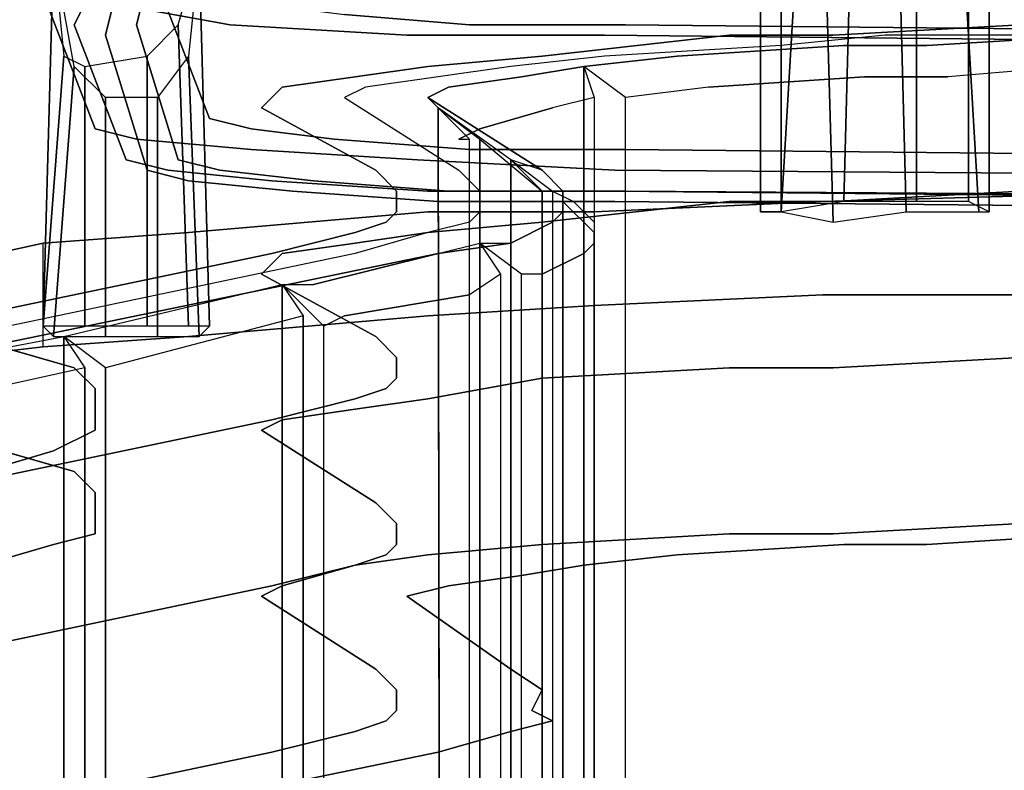
# Model space of a CAD drawing. Extents: x -13.2 to 13.2, y -13.2 to 13.2.
# Drawn here: x -7.3 to -4.3, y 8.1 to 10.4 of the extents above; entities that cross this region are included whole.
import ezdxf

# ---------------------------------------------------------------- set-up
doc = ezdxf.new("R2010")
doc.units = 0
doc.header["$MEASUREMENT"] = 0
doc.layers.add('SEAT-BASE', color=5, linetype='CONTINUOUS')
doc.layers.add('SEAT-FABRIC', color=5, linetype='CONTINUOUS')

msp = doc.modelspace()

# ---------------------------------------------------------------- linework, layer by layer
at = {"layer": 'SEAT-BASE'}
for points in [[(-4.78125, 11.03125, 15.59375), (-4.8125, 9.84375, 15.5), (-5, 9.8125, 15.625), (-4.9375, 10.875, 15.71875)], [(-4.59375, 10.875, 15.59375), (-4.59375, 9.84375, 15.4375), (-4.8125, 9.84375, 15.5), (-4.78125, 11.03125, 15.59375)], [(-4.875, 10.875, 16.0625), (-4.84375, 9.78125, 16), (-4.625, 9.8125, 15.96875), (-4.65625, 11, 16.03125)], [(-4.65625, 11, 16.03125), (-4.625, 9.8125, 15.96875), (-4.40625, 9.8125, 15.84375), (-4.46875, 10.875, 15.90625)], [(-4.9375, 10.875, 15.71875), (-5, 9.8125, 15.625), (-5.0625, 9.8125, 15.78125), (-5.0625, 10.78125, 15.84375)], [(-5, 10.78125, 16), (-5, 9.8125, 15.9375), (-4.84375, 9.78125, 16), (-4.875, 10.875, 16.0625)], [(-4.4375, 10.8125, 15.59375), (-4.4375, 9.84375, 15.53125), (-4.59375, 9.84375, 15.4375), (-4.59375, 10.875, 15.59375)], [(-4.46875, 10.875, 15.90625), (-4.40625, 9.8125, 15.84375), (-4.375, 9.8125, 15.6875), (-4.375, 10.78125, 15.75)], [(-4.375, 10.78125, 15.75), (-4.375, 9.8125, 15.6875), (-4.4375, 9.84375, 15.53125), (-4.4375, 10.8125, 15.59375)], [(-5.0625, 10.78125, 15.84375), (-5.0625, 9.8125, 15.78125), (-5, 9.8125, 15.9375), (-5, 10.78125, 16)], [(-7.15625, 10.28125, 21.34375), (-7.21875, 9.46875, 21.3125), (-7.21875, 9.46875, 21.5625), (-7.1875, 10.59375, 21.625)], [(-7.1875, 10.59375, 21.625), (-7.21875, 9.46875, 21.5625), (-7.1875, 9.4375, 21.78125), (-7.125, 10.25, 21.8125)], [(-6.75, 10.59375, 21.59375), (-6.71875, 9.46875, 21.5), (-6.78125, 9.46875, 21.28125), (-6.8125, 10.375, 21.3125)], [(-6.78125, 10.28125, 21.78125), (-6.75, 9.4375, 21.75), (-6.71875, 9.46875, 21.5), (-6.75, 10.59375, 21.59375)], [(-6.78125, 9.46875, 21.28125), (-6.90625, 9.46875, 21.1875), (-6.90625, 10.28125, 21.25), (-6.8125, 10.375, 21.3125)], [(-7.09375, 10.25, 21.25), (-7.09375, 9.46875, 21.21875), (-7.21875, 9.46875, 21.3125), (-7.15625, 10.28125, 21.34375)], [(-6.90625, 9.46875, 21.1875), (-7.09375, 9.46875, 21.21875), (-7.09375, 10.25, 21.25), (-6.90625, 10.28125, 21.25)], [(-6.875, 10.15625, 21.90625), (-6.875, 9.4375, 21.84375), (-6.75, 9.4375, 21.75), (-6.78125, 10.28125, 21.78125)], [(-7.125, 10.25, 21.8125), (-7.1875, 9.4375, 21.78125), (-7.03125, 9.4375, 21.875), (-7.03125, 10.15625, 21.90625)], [(-7.03125, 10.15625, 21.90625), (-7.03125, 9.4375, 21.875), (-6.875, 9.4375, 21.84375), (-6.875, 10.15625, 21.90625)]]:
    msp.add_3dface(points, dxfattribs=at)
for points, invisible_edges in [([(-7.21875, 10.46875, 19.625), (-7.0625, 10.0625, 23.65625), (-7.125, 10.46875, 23.6875), (-7.28125, 10.65625, 19.65625)], 10), ([(-6.8125, 10.65625, 19.625), (-6.65625, 10.46875, 23.6875), (-6.71875, 10.09375, 23.65625), (-6.875, 10.5, 19.625)], 10), ([(-7.0625, 10.5, 18.78125), (-7.125, 10.375, 19.625), (-7.21875, 10.46875, 19.625), (-7.15625, 10.59375, 18.78125)], 10), ([(-7, 10.4375, 24.3125), (-6.65625, 10.375, 24.84375), (-6.65625, 10.5625, 24.875), (-7, 10.59375, 24.34375)], 10), ([(-6.8125, 10.59375, 18.84375), (-6.875, 10.5, 19.625), (-6.9375, 10.375, 19.625), (-6.90625, 10.5, 18.8125)], 10), ([(-6.28125, 10.59375, 24.53125), (-5.90625, 10.5625, 24.84375), (-5.9375, 10.375, 24.84375), (-6.3125, 10.40625, 24.53125)], 10), ([(-6.65625, 10.375, 24.84375), (-6.125, 10.34375, 25.25), (-6.15625, 10.53125, 25.28125), (-6.65625, 10.5625, 24.875)], 10), ([(-5.90625, 10.5625, 24.84375), (-5.46875, 10.5625, 24.96875), (-5.46875, 10.375, 24.96875), (-5.9375, 10.375, 24.84375)], 10), ([(-5.46875, 10.5625, 24.96875), (3.96875, 10.46875, 26.125), (3.96875, 10.28125, 26.125), (-5.46875, 10.375, 24.96875)], 10), ([(-6.125, 10.34375, 25.25), (-5.53125, 10.34375, 25.4375), (-5.53125, 10.53125, 25.46875), (-6.15625, 10.53125, 25.28125)], 10), ([(-5.53125, 10.34375, 25.4375), (3.90625, 10.25, 26.59375), (3.90625, 10.4375, 26.625), (-5.53125, 10.53125, 25.46875)], 10), ([(-7, 10.46875, 18.8125), (-7.03125, 10.34375, 19.625), (-7.125, 10.375, 19.625), (-7.0625, 10.5, 18.78125)], 10), ([(-6.90625, 10.5, 18.8125), (-6.9375, 10.375, 19.625), (-7.03125, 10.34375, 19.625), (-7, 10.46875, 18.8125)], 10), ([(-6.875, 10.5, 19.625), (-6.71875, 10.09375, 23.65625), (-6.8125, 9.96875, 23.65625), (-6.9375, 10.375, 19.625)], 10), ([(-7.125, 10.375, 19.625), (-6.96875, 9.96875, 23.65625), (-7.0625, 10.0625, 23.65625), (-7.21875, 10.46875, 19.625)], 10), ([(-7.0625, 10.0625, 23.65625), (-6.9375, 10.03125, 24.25), (-7, 10.4375, 24.3125), (-7.125, 10.46875, 23.6875)], 10), ([(-6.65625, 10.46875, 23.6875), (-6.5625, 10.4375, 24.15625), (-6.59375, 10.0625, 24.125), (-6.71875, 10.09375, 23.65625)], 10), ([(-6.9375, 10.03125, 24.25), (-6.59375, 10, 24.78125), (-6.65625, 10.375, 24.84375), (-7, 10.4375, 24.3125)], 10), ([(-6.5625, 10.4375, 24.125), (-6.3125, 10.40625, 24.53125), (-6.34375, 10.03125, 24.5625), (-6.59375, 10.0625, 24.125)], 10), ([(-6.3125, 10.40625, 24.53125), (-5.9375, 10.375, 24.84375), (-5.9375, 10, 24.84375), (-6.34375, 10.03125, 24.5625)], 10), ([(-7.03125, 10.34375, 19.625), (-6.90625, 9.9375, 23.65625), (-6.96875, 9.96875, 23.65625), (-7.125, 10.375, 19.625)], 10), ([(-6.9375, 10.375, 19.625), (-6.8125, 9.96875, 23.65625), (-6.90625, 9.9375, 23.65625), (-7.03125, 10.34375, 19.625)], 10), ([(-6.59375, 10, 24.78125), (-6.09375, 9.96875, 25.15625), (-6.125, 10.34375, 25.25), (-6.65625, 10.375, 24.84375)], 10), ([(-5.9375, 10.375, 24.84375), (-5.46875, 10.375, 24.96875), (-5.46875, 10, 25), (-5.9375, 10, 24.84375)], 10), ([(-5.46875, 10.375, 24.96875), (3.96875, 10.28125, 26.125), (3.9375, 9.90625, 26.15625), (-5.46875, 10, 25)], 10), ([(-4.28125, 10.375, 16.09375), (-4.28125, 9.875, 16.0625), (-4.84375, 9.84375, 16.34375), (-4.84375, 10.34375, 16.375)], 5), ([(-4.84375, 10.34375, 16.375), (-4.5625, 10.3125, 16.78125), (-4.0625, 10.34375, 16.5625), (-4.28125, 10.375, 16.09375)], 5), ([(-6.09375, 9.96875, 25.15625), (-5.5, 9.9375, 25.34375), (-5.53125, 10.34375, 25.4375), (-6.125, 10.34375, 25.25)], 10), ([(-5.71875, 10.28125, 17.15625), (-5.3125, 10.28125, 17.4375), (-4.8125, 10.3125, 16.96875), (-5.15625, 10.34375, 16.59375)], 5), ([(-5.15625, 10.34375, 16.59375), (-5.15625, 9.84375, 16.5625), (-5.71875, 9.78125, 17.125), (-5.71875, 10.28125, 17.15625)], 5), ([(-5.5, 9.9375, 25.34375), (3.90625, 9.875, 26.5), (3.90625, 10.25, 26.59375), (-5.53125, 10.34375, 25.4375)], 10), ([(-4.84375, 10.34375, 16.375), (-4.84375, 9.84375, 16.34375), (-5.15625, 9.84375, 16.5625), (-5.15625, 10.34375, 16.59375)], 5), ([(-5.15625, 10.34375, 16.59375), (-4.8125, 10.3125, 16.96875), (-4.5625, 10.3125, 16.78125), (-4.84375, 10.34375, 16.375)], 5), ([(-4.0625, 8.84375, 16.4375), (-4.0625, 10.34375, 16.5625), (-4.5625, 10.3125, 16.78125), (-4.5625, 8.8125, 16.6875)], 5), ([(-4.8125, 8.8125, 16.875), (-4.8125, 10.3125, 16.96875), (-5.3125, 10.28125, 17.4375), (-5.3125, 8.78125, 17.34375)], 5), ([(-4.5625, 8.8125, 16.6875), (-4.5625, 10.3125, 16.78125), (-4.8125, 10.3125, 16.96875), (-4.8125, 8.8125, 16.875)], 5), ([(-5.71875, 10.28125, 17.15625), (-5.71875, 9.78125, 17.125), (-6.0625, 9.75, 17.59375), (-6.0625, 10.25, 17.625)], 5), ([(-6.0625, 10.25, 17.625), (-5.59375, 10.25, 17.84375), (-5.3125, 10.28125, 17.4375), (-5.71875, 10.28125, 17.15625)], 5), ([(-5.3125, 8.78125, 17.34375), (-5.3125, 10.28125, 17.4375), (-5.59375, 10.25, 17.84375), (-5.59375, 8.75, 17.75)], 5), ([(-6.0625, 10.25, 17.625), (-6.0625, 9.75, 17.59375), (-6.28125, 9.71875, 18.03125), (-6.28125, 10.21875, 18.0625)], 5), ([(-6.28125, 10.21875, 18.0625), (-5.78125, 10.21875, 18.21875), (-5.59375, 10.25, 17.84375), (-6.0625, 10.25, 17.625)], 5), ([(-5.59375, 8.75, 17.75), (-5.59375, 10.25, 17.84375), (-5.78125, 10.21875, 18.21875), (-5.78125, 8.71875, 18.09375)], 5), ([(-6.28125, 10.21875, 18.0625), (-6.28125, 9.71875, 18.03125), (-6.5, 9.6875, 18.75), (-6.5, 10.1875, 18.78125)], 5), ([(-6.5, 10.1875, 18.78125), (-6, 10.1875, 18.84375), (-5.78125, 10.21875, 18.21875), (-6.28125, 10.21875, 18.0625)], 5), ([(-5.78125, 8.71875, 18.09375), (-5.78125, 10.21875, 18.21875), (-6, 10.1875, 18.84375), (-6, 8.6875, 18.75)], 5), ([(-6.5625, 10.125, 19.375), (-6.0625, 10.15625, 19.3125), (-6, 10.1875, 18.84375), (-6.5, 10.1875, 18.78125)], 5), ([(-6.5, 10.1875, 18.78125), (-6.5, 9.6875, 18.75), (-6.5625, 9.625, 19.34375), (-6.5625, 10.125, 19.375)], 5), ([(-6, 8.6875, 18.75), (-6, 10.1875, 18.84375), (-6.0625, 10.15625, 19.3125), (-6.125, 8.65625, 19.21875)], 5), ([(-6.0625, 10.15625, 19.3125), (-6.5625, 10.125, 19.375), (-6.21875, 9.9375, 22.34375), (-5.71875, 9.9375, 22.3125)], 5), ([(-6.125, 8.65625, 19.21875), (-6.0625, 10.15625, 19.3125), (-5.71875, 9.9375, 22.3125), (-5.8125, 8.4375, 22.21875)], 5), ([(-6.21875, 9.9375, 22.34375), (-6.5625, 10.125, 19.375), (-6.5625, 9.625, 19.34375), (-6.21875, 9.4375, 22.3125)], 10), ([(-6.71875, 10.09375, 23.65625), (-6.59375, 10.0625, 24.125), (-6.6875, 9.9375, 24.15625), (-6.8125, 9.96875, 23.65625)], 10), ([(-6.96875, 9.96875, 23.65625), (-6.84375, 9.9375, 24.21875), (-6.9375, 10.03125, 24.25), (-7.0625, 10.0625, 23.65625)], 10), ([(-6.59375, 10.0625, 24.125), (-6.34375, 10.03125, 24.5625), (-6.40625, 9.90625, 24.59375), (-6.6875, 9.9375, 24.15625)], 10), ([(-6.84375, 9.9375, 24.21875), (-6.53125, 9.90625, 24.71875), (-6.59375, 10, 24.78125), (-6.9375, 10.03125, 24.25)], 10), ([(-6.34375, 10.03125, 24.5625), (-5.9375, 10, 24.84375), (-6, 9.875, 24.9375), (-6.40625, 9.90625, 24.59375)], 10), ([(-6.53125, 9.90625, 24.71875), (-6.0625, 9.875, 25.09375), (-6.09375, 9.96875, 25.15625), (-6.59375, 10, 24.78125)], 10), ([(-5.9375, 10, 24.84375), (-5.46875, 10, 25), (-5.46875, 9.875, 25.09375), (-6, 9.875, 24.9375)], 10), ([(-5.46875, 10, 25), (3.9375, 9.90625, 26.15625), (3.9375, 9.8125, 26.25), (-5.46875, 9.875, 25.09375)], 10), ([(-6.90625, 9.9375, 23.65625), (-6.78125, 9.90625, 24.1875), (-6.84375, 9.9375, 24.21875), (-6.96875, 9.96875, 23.65625)], 10), ([(-6.8125, 9.96875, 23.65625), (-6.6875, 9.9375, 24.15625), (-6.78125, 9.90625, 24.1875), (-6.90625, 9.9375, 23.65625)], 10), ([(-6.0625, 9.875, 25.09375), (-5.5, 9.875, 25.25), (-5.5, 9.9375, 25.34375), (-6.09375, 9.96875, 25.15625)], 10), ([(-6.78125, 9.90625, 24.1875), (-6.46875, 9.875, 24.65625), (-6.53125, 9.90625, 24.71875), (-6.84375, 9.9375, 24.21875)], 10), ([(-6.6875, 9.9375, 24.15625), (-6.40625, 9.90625, 24.59375), (-6.46875, 9.875, 24.65625), (-6.78125, 9.90625, 24.1875)], 10), ([(-6.15625, 9.375, 23.25), (-6.15625, 9.875, 23.28125), (-6.21875, 9.9375, 22.34375), (-6.21875, 9.4375, 22.3125)], 5), ([(-5.71875, 9.9375, 22.3125), (-6.21875, 9.9375, 22.34375), (-6.15625, 9.875, 23.28125), (-5.65625, 9.875, 23.28125)], 5), ([(-5.8125, 8.4375, 22.21875), (-5.71875, 9.9375, 22.3125), (-5.65625, 9.875, 23.28125), (-5.71875, 8.375, 23.1875)], 5), ([(-5.5, 9.875, 25.25), (3.90625, 9.78125, 26.40625), (3.90625, 9.875, 26.5), (-5.5, 9.9375, 25.34375)], 10), ([(-6.46875, 9.875, 24.65625), (-6.03125, 9.84375, 25), (-6.0625, 9.875, 25.09375), (-6.53125, 9.90625, 24.71875)], 10), ([(-6.40625, 9.90625, 24.59375), (-6, 9.875, 24.9375), (-6.03125, 9.84375, 25), (-6.46875, 9.875, 24.65625)], 10), ([(-6.15625, 9.3125, 23.90625), (-6.15625, 9.8125, 23.9375), (-6.15625, 9.875, 23.28125), (-6.15625, 9.375, 23.25)], 5), ([(-5.65625, 9.875, 23.28125), (-6.15625, 9.875, 23.28125), (-6.15625, 9.8125, 23.9375), (-5.65625, 9.8125, 23.96875)], 5), ([(-6.03125, 9.84375, 25), (-5.5, 9.84375, 25.15625), (-5.5, 9.875, 25.25), (-6.0625, 9.875, 25.09375)], 10), ([(-6, 9.875, 24.9375), (-5.46875, 9.875, 25.09375), (-5.5, 9.84375, 25.15625), (-6.03125, 9.84375, 25)], 10), ([(-5.71875, 8.375, 23.1875), (-5.65625, 9.875, 23.28125), (-5.65625, 9.8125, 23.96875), (-5.75, 8.3125, 23.84375)], 5), ([(-4.28125, 9.875, 16.0625), (-4.875, 9.84375, 14.90625), (-5.5625, 9.8125, 15.25), (-4.84375, 9.84375, 16.34375)], 5), ([(-5.5, 9.84375, 25.15625), (3.9375, 9.75, 26.3125), (3.90625, 9.78125, 26.40625), (-5.5, 9.875, 25.25)], 10), ([(-5.46875, 9.875, 25.09375), (3.9375, 9.8125, 26.25), (3.9375, 9.75, 26.3125), (-5.5, 9.84375, 25.15625)], 10), ([(-3.4375, 9.875, 15.84375), (-3.75, 9.875, 14.5625), (-4.875, 9.84375, 14.90625), (-4.28125, 9.875, 16.0625)], 5), ([(-4.875, 9.5625, 14.875), (-4.875, 9.84375, 14.90625), (-3.75, 9.875, 14.5625), (-3.75, 9.5625, 14.5625)], 5), ([(-5.15625, 9.84375, 16.5625), (-6.0625, 9.8125, 15.625), (-6.78125, 9.75, 16.34375), (-5.71875, 9.78125, 17.125)], 5), ([(-4.84375, 9.84375, 16.34375), (-5.5625, 9.8125, 15.25), (-6.0625, 9.8125, 15.625), (-5.15625, 9.84375, 16.5625)], 5), ([(-5.5625, 9.53125, 15.25), (-5.5625, 9.8125, 15.25), (-4.875, 9.84375, 14.90625), (-4.875, 9.5625, 14.875)], 5), ([(-6.78125, 9.4375, 16.34375), (-6.78125, 9.75, 16.34375), (-6.0625, 9.8125, 15.625), (-6.0625, 9.5, 15.59375)], 5), ([(-5.65625, 9.8125, 23.96875), (-6.15625, 9.8125, 23.9375), (-6.1875, 9.78125, 24.53125), (-5.6875, 9.78125, 24.625)], 5), ([(-6.1875, 9.28125, 24.46875), (-6.1875, 9.78125, 24.53125), (-6.15625, 9.8125, 23.9375), (-6.15625, 9.3125, 23.90625)], 5), ([(-6.0625, 9.5, 15.59375), (-6.0625, 9.8125, 15.625), (-5.5625, 9.8125, 15.25), (-5.5625, 9.53125, 15.25)], 5), ([(-5.75, 8.3125, 23.84375), (-5.65625, 9.8125, 23.96875), (-5.6875, 9.78125, 24.625), (-5.6875, 8.28125, 24.5)], 5), ([(-5.71875, 9.78125, 17.125), (-6.78125, 9.75, 16.34375), (-7.21875, 9.71875, 16.96875), (-6.0625, 9.75, 17.59375)], 5), ([(-6.28125, 9.25, 25.03125), (-6.28125, 9.75, 25.0625), (-6.1875, 9.78125, 24.53125), (-6.1875, 9.28125, 24.46875)], 5), ([(-5.6875, 9.78125, 24.625), (-6.1875, 9.78125, 24.53125), (-6.28125, 9.75, 25.0625), (-5.8125, 9.71875, 25.21875)], 5), ([(-5.6875, 8.28125, 24.5), (-5.6875, 9.78125, 24.625), (-5.8125, 9.71875, 25.21875), (-5.8125, 8.25, 25.09375)], 5), ([(-6.0625, 9.75, 17.59375), (-7.21875, 9.71875, 16.96875), (-7.5, 9.65625, 17.625), (-6.28125, 9.71875, 18.03125)], 5), ([(-7.21875, 9.40625, 16.96875), (-7.21875, 9.71875, 16.96875), (-6.78125, 9.75, 16.34375), (-6.78125, 9.4375, 16.34375)], 4), ([(-5.8125, 9.71875, 25.21875), (-6.28125, 9.75, 25.0625), (-6.53125, 9.6875, 25.84375), (-6.03125, 9.6875, 26)], 5), ([(-6.53125, 9.1875, 25.8125), (-6.53125, 9.6875, 25.84375), (-6.28125, 9.75, 25.0625), (-6.28125, 9.25, 25.03125)], 5), ([(-6.28125, 9.71875, 18.03125), (-7.5, 9.65625, 17.625), (-7.78125, 9.59375, 18.59375), (-6.5, 9.6875, 18.75)], 5), ([(-7.5, 9.375, 17.625), (-7.5, 9.65625, 17.625), (-7.21875, 9.71875, 16.96875), (-7.21875, 9.40625, 16.96875)], 5), ([(-5.8125, 8.25, 25.09375), (-5.8125, 9.71875, 25.21875), (-6.03125, 9.6875, 26), (-6.03125, 8.1875, 25.90625)], 5), ([(-6.53125, 9.6875, 25.84375), (-8.46875, 9.28125, 31.53125), (-8, 9.28125, 31.71875), (-6.03125, 9.6875, 26)], 10), ([(-6.53125, 9.1875, 25.8125), (-8.46875, 8.78125, 31.5), (-8.46875, 9.28125, 31.53125), (-6.53125, 9.6875, 25.84375)], 10), ([(-6.03125, 8.1875, 25.90625), (-6.03125, 9.6875, 26), (-8, 9.28125, 31.71875), (-8, 7.78125, 31.59375)], 5), ([(-6.5, 9.6875, 18.75), (-7.78125, 9.59375, 18.59375), (-7.78125, 9.53125, 19.46875), (-6.5625, 9.625, 19.34375)], 5), ([(-6.21875, 9.4375, 22.3125), (-6.5625, 9.625, 19.34375), (-7.78125, 9.53125, 19.46875), (-7.125, 9.34375, 22.375)], 10), ([(-4.875, 9.5625, 14.875), (-4.28125, 9.375, 16.03125), (-4.84375, 9.34375, 16.3125), (-5.5625, 9.53125, 15.25)], 5), ([(-3.75, 9.5625, 14.5625), (-3.4375, 9.375, 15.8125), (-4.28125, 9.375, 16.03125), (-4.875, 9.5625, 14.875)], 5), ([(-7.78125, 9.53125, 19.46875), (-7.78125, 9.21875, 19.46875), (-7.125, 9.03125, 22.34375), (-7.125, 9.34375, 22.375)], 5), ([(-5.5625, 9.53125, 15.25), (-4.84375, 9.34375, 16.3125), (-5.15625, 9.34375, 16.53125), (-6.0625, 9.5, 15.59375)], 5), ([(-6.0625, 9.5, 15.59375), (-5.15625, 9.34375, 16.53125), (-5.71875, 9.3125, 17.09375), (-6.78125, 9.4375, 16.34375)], 5), ([(-6.78125, 9.4375, 16.34375), (-5.71875, 9.3125, 17.09375), (-6.0625, 9.25, 17.5625), (-7.21875, 9.40625, 16.96875)], 5), ([(-6.21875, 9.4375, 22.3125), (-7.125, 9.34375, 22.375), (-7.0625, 9.28125, 23.25), (-6.15625, 9.375, 23.25)], 5), ([(-7.21875, 9.40625, 16.96875), (-6.0625, 9.25, 17.5625), (-6.28125, 9.21875, 18), (-7.5, 9.375, 17.625)], 5), ([(-7.5, 9.375, 17.625), (-6.28125, 9.21875, 18), (-6.5, 9.1875, 18.71875), (-7.78125, 9.28125, 18.5625)], 5), ([(-6.15625, 9.375, 23.25), (-7.0625, 9.28125, 23.25), (-7.0625, 9.21875, 23.84375), (-6.15625, 9.3125, 23.90625)], 5), ([(-4.84375, 8.84375, 16.28125), (-4.84375, 9.34375, 16.3125), (-4.28125, 9.375, 16.03125), (-4.28125, 8.875, 16)], 5), ([(-7.0625, 8.96875, 23.21875), (-7.0625, 9.28125, 23.25), (-7.125, 9.34375, 22.375), (-7.125, 9.03125, 22.34375)], 5), ([(-5.15625, 9.34375, 16.53125), (-5.15625, 8.84375, 16.5), (-5.71875, 8.8125, 17.03125), (-5.71875, 9.3125, 17.09375)], 5), ([(-5.15625, 8.84375, 16.5), (-5.15625, 9.34375, 16.53125), (-4.84375, 9.34375, 16.3125), (-4.84375, 8.84375, 16.28125)], 5), ([(-6.15625, 9.3125, 23.90625), (-7.0625, 9.21875, 23.84375), (-7.0625, 9.1875, 24.3125), (-6.1875, 9.28125, 24.46875)], 5), ([(-5.71875, 9.3125, 17.09375), (-5.71875, 8.8125, 17.03125), (-6.0625, 8.78125, 17.5), (-6.0625, 9.25, 17.5625)], 5), ([(-7.78125, 9.28125, 18.5625), (-6.5, 9.1875, 18.71875), (-6.5625, 9.15625, 19.3125), (-7.78125, 9.21875, 19.46875)], 5), ([(-6.1875, 9.28125, 24.46875), (-7.0625, 9.1875, 24.3125), (-7.0625, 9.15625, 24.8125), (-6.28125, 9.25, 25.03125)], 5), ([(-7.0625, 8.9375, 23.8125), (-7.0625, 9.21875, 23.84375), (-7.0625, 9.28125, 23.25), (-7.0625, 8.96875, 23.21875)], 5), ([(-6.28125, 9.25, 25.03125), (-7.0625, 9.15625, 24.8125), (-7.1875, 9.09375, 25.59375), (-6.53125, 9.1875, 25.8125)], 5), ([(-6.0625, 9.25, 17.5625), (-6.0625, 8.78125, 17.5), (-6.28125, 8.75, 17.96875), (-6.28125, 9.21875, 18)], 5), ([(-6.5625, 9.15625, 19.3125), (-6.21875, 8.9375, 22.28125), (-7.125, 9.03125, 22.34375), (-7.78125, 9.21875, 19.46875)], 10), ([(-7.0625, 8.90625, 24.28125), (-7.0625, 9.1875, 24.3125), (-7.0625, 9.21875, 23.84375), (-7.0625, 8.9375, 23.8125)], 5), ([(-6.28125, 9.21875, 18), (-6.28125, 8.75, 17.96875), (-6.5, 8.6875, 18.6875), (-6.5, 9.1875, 18.71875)], 5), ([(-6.53125, 9.1875, 25.8125), (-7.1875, 9.09375, 25.59375), (-8.5625, 8.6875, 31.46875), (-8.46875, 8.78125, 31.5)], 5), ([(-7.0625, 8.84375, 24.78125), (-7.0625, 9.15625, 24.8125), (-7.0625, 9.1875, 24.3125), (-7.0625, 8.90625, 24.28125)], 5), ([(-6.5, 9.1875, 18.71875), (-6.5, 8.6875, 18.6875), (-6.5625, 8.65625, 19.28125), (-6.5625, 9.15625, 19.3125)], 5), ([(-7.1875, 8.8125, 25.59375), (-7.1875, 9.09375, 25.59375), (-7.0625, 9.15625, 24.8125), (-7.0625, 8.84375, 24.78125)], 5), ([(-6.21875, 8.4375, 22.25), (-6.21875, 8.9375, 22.28125), (-6.5625, 9.15625, 19.3125), (-6.5625, 8.65625, 19.28125)], 5), ([(-8.5625, 8.40625, 31.4375), (-8.5625, 8.6875, 31.46875), (-7.1875, 9.09375, 25.59375), (-7.1875, 8.8125, 25.59375)], 5), ([(-7.125, 9.03125, 22.34375), (-6.21875, 8.9375, 22.28125), (-6.15625, 8.875, 23.21875), (-7.0625, 8.96875, 23.21875)], 5), ([(-7.0625, 8.96875, 23.21875), (-6.15625, 8.875, 23.21875), (-6.15625, 8.8125, 23.875), (-7.0625, 8.9375, 23.8125)], 5), ([(-7.0625, 8.9375, 23.8125), (-6.15625, 8.8125, 23.875), (-6.1875, 8.78125, 24.4375), (-7.0625, 8.90625, 24.28125)], 5), ([(-6.21875, 8.9375, 22.28125), (-6.21875, 8.4375, 22.25), (-6.15625, 8.375, 23.1875), (-6.15625, 8.875, 23.21875)], 5), ([(-7.0625, 8.90625, 24.28125), (-6.1875, 8.78125, 24.4375), (-6.28125, 8.75, 25), (-7.0625, 8.84375, 24.78125)], 5), ([(-6.15625, 8.875, 23.21875), (-6.15625, 8.375, 23.1875), (-6.15625, 8.3125, 23.84375), (-6.15625, 8.8125, 23.875)], 5), ([(-4.28125, 8.875, 16), (-4.0625, 8.84375, 16.4375), (-4.5625, 8.8125, 16.6875), (-4.84375, 8.84375, 16.28125)], 5), ([(-7.0625, 8.84375, 24.78125), (-6.28125, 8.75, 25), (-6.53125, 8.6875, 25.78125), (-7.1875, 8.8125, 25.59375)], 5), ([(-5.15625, 8.84375, 16.5), (-4.8125, 8.8125, 16.875), (-5.3125, 8.78125, 17.34375), (-5.71875, 8.8125, 17.03125)], 5), ([(-4.84375, 8.84375, 16.28125), (-4.5625, 8.8125, 16.6875), (-4.8125, 8.8125, 16.875), (-5.15625, 8.84375, 16.5)], 5), ([(-7.1875, 8.8125, 25.59375), (-6.53125, 8.6875, 25.78125), (-8.46875, 8.28125, 31.46875), (-8.5625, 8.40625, 31.4375)], 5), ([(-6.15625, 8.8125, 23.875), (-6.15625, 8.3125, 23.84375), (-6.1875, 8.28125, 24.40625), (-6.1875, 8.78125, 24.4375)], 5), ([(-5.71875, 8.8125, 17.03125), (-5.3125, 8.78125, 17.34375), (-5.59375, 8.75, 17.75), (-6.0625, 8.78125, 17.5)], 5), ([(-6.0625, 8.78125, 17.5), (-5.59375, 8.75, 17.75), (-5.78125, 8.71875, 18.09375), (-6.28125, 8.75, 17.96875)], 5), ([(-6.1875, 8.78125, 24.4375), (-6.1875, 8.28125, 24.40625), (-6.28125, 8.25, 24.96875), (-6.28125, 8.75, 25)], 5), ([(-6.28125, 8.75, 25), (-6.28125, 8.25, 24.96875), (-6.53125, 8.1875, 25.75), (-6.53125, 8.6875, 25.78125)], 5), ([(-6.28125, 8.75, 17.96875), (-5.78125, 8.71875, 18.09375), (-6, 8.6875, 18.75), (-6.5, 8.6875, 18.6875)], 5), ([(-8.46875, 7.78125, 31.4375), (-8.46875, 8.28125, 31.46875), (-6.53125, 8.6875, 25.78125), (-6.53125, 8.1875, 25.75)], 5), ([(-6.5, 8.6875, 18.6875), (-6, 8.6875, 18.75), (-6.125, 8.65625, 19.21875), (-6.5625, 8.65625, 19.28125)], 5), ([(-6.5625, 8.65625, 19.28125), (-6.125, 8.65625, 19.21875), (-5.8125, 8.4375, 22.21875), (-6.21875, 8.4375, 22.25)], 5), ([(-6.21875, 8.4375, 22.25), (-5.8125, 8.4375, 22.21875), (-5.71875, 8.375, 23.1875), (-6.15625, 8.375, 23.1875)], 5), ([(-6.15625, 8.375, 23.1875), (-5.71875, 8.375, 23.1875), (-5.75, 8.3125, 23.84375), (-6.15625, 8.3125, 23.84375)], 5), ([(-6.15625, 8.3125, 23.84375), (-5.75, 8.3125, 23.84375), (-5.6875, 8.28125, 24.5), (-6.1875, 8.28125, 24.40625)], 5), ([(-6.1875, 8.28125, 24.40625), (-5.6875, 8.28125, 24.5), (-5.8125, 8.25, 25.09375), (-6.28125, 8.25, 24.96875)], 5), ([(-6.28125, 8.25, 24.96875), (-5.8125, 8.25, 25.09375), (-6.03125, 8.1875, 25.90625), (-6.53125, 8.1875, 25.75)], 5), ([(-6.53125, 8.1875, 25.75), (-6.03125, 8.1875, 25.90625), (-8, 7.78125, 31.59375), (-8.46875, 7.78125, 31.4375)], 5)]:
    msp.add_3dface(points, dxfattribs=dict(at, invisible_edges=invisible_edges))
at = {"layer": 'SEAT-FABRIC'}
for points, invisible_edges in [([(-4.5625, 10.3125, 16.78125), (-4.6875, 10.34375, 16.59375), (-5, 10.3125, 16.78125), (-4.8125, 10.3125, 16.96875)], 5), ([(-4.0625, 10.34375, 16.5625), (-4.1875, 10.34375, 16.3125), (-4.6875, 10.34375, 16.59375), (-4.5625, 10.3125, 16.78125)], 5), ([(-4.0625, 10.34375, 16.5625), (-4.125, 10.25, 16.6875), (-4.5, 10.21875, 16.875), (-4.5625, 10.3125, 16.78125)], 4), ([(-4.5625, 10.3125, 16.78125), (-4.0625, 10.34375, 16.5625), (-4.0625, -10.25, 16.5625), (-4.5625, -10.21875, 16.78125)], 8), ([(-4.8125, 10.3125, 16.96875), (-5, 10.3125, 16.78125), (-5.53125, 10.28125, 17.28125), (-5.3125, 10.28125, 17.4375)], 5), ([(-4.75, 10.21875, 17.03125), (-4.8125, 10.3125, 16.96875), (-5.3125, 10.28125, 17.4375), (-5.21875, 10.1875, 17.5)], 5), ([(-4.8125, -10.21875, 16.96875), (-5.3125, -10.1875, 17.4375), (-5.3125, 10.28125, 17.4375), (-4.8125, 10.3125, 16.96875)], 10), ([(-4.5, 10.21875, 16.875), (-4.5625, 10.3125, 16.78125), (-4.8125, 10.3125, 16.96875), (-4.75, 10.21875, 17.03125)], 5), ([(-4.5625, -10.21875, 16.78125), (-4.8125, -10.21875, 16.96875), (-4.8125, 10.3125, 16.96875), (-4.5625, 10.3125, 16.78125)], 10), ([(-5.3125, 10.28125, 17.4375), (-5.53125, 10.28125, 17.28125), (-5.8125, 10.25, 17.71875), (-5.59375, 10.25, 17.84375)], 5), ([(-5.3125, 10.28125, 17.4375), (-5.21875, 10.1875, 17.5), (-5.46875, 10.15625, 17.8125), (-5.59375, 10.25, 17.84375)], 1), ([(-5.3125, -10.1875, 17.4375), (-5.59375, -10.15625, 17.84375), (-5.59375, 10.25, 17.84375), (-5.3125, 10.28125, 17.4375)], 8), ([(-5.59375, 10.25, 17.84375), (-5.8125, 10.25, 17.71875), (-6.03125, 10.21875, 18.125), (-5.78125, 10.21875, 18.21875)], 5), ([(-5.59375, 10.25, 17.84375), (-5.5625, 10.15625, 17.96875), (-5.6875, 10.125, 18.25), (-5.78125, 10.21875, 18.21875)], 4), ([(-5.78125, 10.21875, 18.21875), (-5.59375, 10.25, 17.84375), (-5.59375, -10.15625, 17.84375), (-5.78125, -10.125, 18.21875)], 8), ([(-4.125, 10.25, 16.6875), (-4.5, 10.21875, 16.875), (-4.46875, -10.125, 16.84375), (-4.125, -10.125, 16.6875)], 10), ([(-5.78125, 10.21875, 18.21875), (-6.03125, 10.21875, 18.125), (-6.25, 10.1875, 18.8125), (-6, 10.1875, 18.84375)], 5), ([(-5.6875, 10.125, 18.25), (-5.78125, 10.21875, 18.21875), (-6, 10.1875, 18.84375), (-5.90625, 10.0625, 18.875)], 5), ([(-5.78125, -10.125, 18.21875), (-6, -10.0625, 18.84375), (-6, 10.1875, 18.84375), (-5.78125, 10.21875, 18.21875)], 10), ([(-5.21875, -10.0625, 17.5), (-4.75, -10.09375, 17.03125), (-4.75, 10.21875, 17.03125), (-5.21875, 10.1875, 17.5)], 10), ([(-4.75, -10.09375, 17.03125), (-4.46875, -10.125, 16.84375), (-4.5, 10.21875, 16.875), (-4.75, 10.21875, 17.03125)], 10), ([(-6, 10.1875, 18.84375), (-6.25, 10.1875, 18.8125), (-6.3125, 10.15625, 19.34375), (-6.0625, 10.15625, 19.3125)], 5), ([(-5.90625, 10.0625, 18.875), (-6, 10.1875, 18.84375), (-6.0625, 10.15625, 19.3125), (-5.96875, 10.03125, 19.3125)], 5), ([(-6, -10.0625, 18.84375), (-6.0625, -10.03125, 19.3125), (-6.0625, 10.15625, 19.3125), (-6, 10.1875, 18.84375)], 10), ([(-5.46875, -10.03125, 17.8125), (-5.21875, -10.0625, 17.5), (-5.21875, 10.1875, 17.5), (-5.46875, 10.15625, 17.8125)], 10), ([(-6.0625, 10.15625, 19.3125), (-6.3125, 10.15625, 19.34375), (-5.96875, 9.9375, 22.3125), (-5.71875, 9.9375, 22.3125)], 5), ([(-6.0625, 10.15625, 19.3125), (-5.96875, 10.03125, 19.3125), (-5.9375, 10.03125, 19.53125), (-6.03125, 10.125, 19.625)], 1), ([(-6.0625, -10.03125, 19.3125), (-6, -10.03125, 19.625), (-6.03125, 10.125, 19.625), (-6.0625, 10.15625, 19.3125)], 8), ([(-5.5625, 10.15625, 17.96875), (-5.6875, 10.125, 18.25), (-5.6875, -10.03125, 18.25), (-5.5625, -10.03125, 17.96875)], 10), ([(-5.90625, -9.96875, 18.875), (-5.6875, -10.03125, 18.25), (-5.6875, 10.125, 18.25), (-5.90625, 10.0625, 18.875)], 10), ([(-5.96875, -9.9375, 19.3125), (-5.90625, -9.96875, 18.875), (-5.90625, 10.0625, 18.875), (-5.96875, 10.03125, 19.3125)], 10), ([(-5.9375, -9.9375, 19.53125), (-5.96875, -9.9375, 19.3125), (-5.96875, 10.03125, 19.3125), (-5.9375, 10.03125, 19.53125)], 10), ([(-5.8125, 9.96875, 21.625), (-5.6875, 9.875, 21.71875), (-5.625, 9.84375, 22.28125), (-5.71875, 9.9375, 22.3125)], 4), ([(-5.71875, 9.9375, 22.3125), (-5.8125, 9.96875, 21.625), (-5.8125, -9.875, 21.625), (-5.71875, -9.84375, 22.3125)], 8), ([(-5.71875, 9.9375, 22.3125), (-5.96875, 9.9375, 22.3125), (-5.90625, 9.875, 23.28125), (-5.65625, 9.875, 23.28125)], 5), ([(-5.625, 9.84375, 22.28125), (-5.71875, 9.9375, 22.3125), (-5.65625, 9.875, 23.28125), (-5.5625, 9.78125, 23.28125)], 5), ([(-5.71875, -9.84375, 22.3125), (-5.65625, -9.78125, 23.28125), (-5.65625, 9.875, 23.28125), (-5.71875, 9.9375, 22.3125)], 10), ([(-5.65625, 9.875, 23.28125), (-5.90625, 9.875, 23.28125), (-5.90625, 9.8125, 23.9375), (-5.65625, 9.8125, 23.96875)], 5), ([(-5.6875, 9.875, 21.71875), (-5.625, 9.84375, 22.28125), (-5.625, -9.75, 22.28125), (-5.6875, -9.78125, 21.71875)], 10), ([(-5.65625, 9.875, 23.28125), (-5.5625, 9.78125, 23.28125), (-5.5625, 9.75, 23.46875), (-5.65625, 9.84375, 23.59375)], 1), ([(-5.65625, -9.78125, 23.28125), (-5.65625, -9.75, 23.59375), (-5.65625, 9.84375, 23.59375), (-5.65625, 9.875, 23.28125)], 8), ([(-5.65625, 9.84375, 23.59375), (-5.5625, 9.75, 23.6875), (-5.5625, 9.71875, 23.96875), (-5.65625, 9.8125, 23.96875)], 4), ([(-5.65625, 9.8125, 23.96875), (-5.65625, 9.84375, 23.59375), (-5.65625, -9.75, 23.59375), (-5.65625, -9.71875, 23.96875)], 8), ([(-5.5625, -9.65625, 23.28125), (-5.625, -9.75, 22.28125), (-5.625, 9.84375, 22.28125), (-5.5625, 9.78125, 23.28125)], 10), ([(-5.65625, 9.8125, 23.96875), (-5.90625, 9.8125, 23.9375), (-5.9375, 9.78125, 24.5625), (-5.6875, 9.78125, 24.625)], 5), ([(-5.5625, 9.71875, 23.96875), (-5.65625, 9.8125, 23.96875), (-5.6875, 9.78125, 24.625), (-5.59375, 9.6875, 24.625)], 5), ([(-5.65625, -9.71875, 23.96875), (-5.6875, -9.6875, 24.625), (-5.6875, 9.78125, 24.625), (-5.65625, 9.8125, 23.96875)], 10), ([(-5.6875, 9.78125, 24.625), (-5.9375, 9.78125, 24.5625), (-6.0625, 9.75, 25.125), (-5.8125, 9.71875, 25.21875)], 5), ([(-5.59375, 9.6875, 24.625), (-5.6875, 9.78125, 24.625), (-5.8125, 9.71875, 25.21875), (-5.71875, 9.625, 25.25)], 5), ([(-5.6875, -9.6875, 24.625), (-5.8125, -9.625, 25.21875), (-5.8125, 9.71875, 25.21875), (-5.6875, 9.78125, 24.625)], 10), ([(-5.5625, -9.65625, 23.46875), (-5.5625, -9.65625, 23.28125), (-5.5625, 9.78125, 23.28125), (-5.5625, 9.75, 23.46875)], 10), ([(-5.8125, 9.71875, 25.21875), (-6.0625, 9.75, 25.125), (-6.28125, 9.6875, 25.9375), (-6.03125, 9.6875, 26)], 5), ([(-5.5625, 9.75, 23.6875), (-5.5625, 9.71875, 23.96875), (-5.5625, -9.625, 23.96875), (-5.5625, -9.65625, 23.6875)], 10), ([(-5.90625, 9.71875, 25.5), (-5.84375, 9.625, 25.625), (-5.9375, 9.5625, 26.03125), (-6.03125, 9.6875, 26)], 4), ([(-6.03125, 9.6875, 26), (-5.90625, 9.71875, 25.5), (-5.90625, -9.625, 25.5), (-6.03125, -9.5625, 26)], 8), ([(-5.8125, 9.71875, 25.21875), (-5.71875, 9.625, 25.25), (-5.78125, 9.625, 25.4375), (-5.90625, 9.71875, 25.5)], 1), ([(-5.8125, -9.625, 25.21875), (-5.90625, -9.625, 25.5), (-5.90625, 9.71875, 25.5), (-5.8125, 9.71875, 25.21875)], 8), ([(-5.59375, -9.5625, 24.625), (-5.5625, -9.625, 23.96875), (-5.5625, 9.71875, 23.96875), (-5.59375, 9.6875, 24.625)], 10), ([(-6.03125, 9.6875, 26), (-6.28125, 9.6875, 25.9375), (-8.21875, 9.28125, 31.625), (-8, 9.28125, 31.71875)], 5), ([(-5.9375, 9.5625, 26.03125), (-6.03125, 9.6875, 26), (-6.40625, 9.59375, 27.0625), (-6.3125, 9.5, 27.09375)], 5), ([(-6.03125, -9.5625, 26), (-6.40625, -9.5, 27.0625), (-6.40625, 9.59375, 27.0625), (-6.03125, 9.6875, 26)], 10), ([(-5.71875, -9.53125, 25.25), (-5.59375, -9.5625, 24.625), (-5.59375, 9.6875, 24.625), (-5.71875, 9.625, 25.25)], 10), ([(-5.84375, 9.625, 25.625), (-5.9375, 9.5625, 26.03125), (-5.9375, -9.46875, 26.03125), (-5.84375, -9.5, 25.625)], 10), ([(-5.78125, -9.5, 25.4375), (-5.71875, -9.53125, 25.25), (-5.71875, 9.625, 25.25), (-5.78125, 9.625, 25.4375)], 10), ([(-6.40625, 9.59375, 27.0625), (-6.3125, 9.5, 27.09375), (-6.375, 9.46875, 27.28125), (-6.5, 9.59375, 27.34375)], 1), ([(-6.40625, -9.5, 27.0625), (-6.5, -9.46875, 27.34375), (-6.5, 9.59375, 27.34375), (-6.40625, 9.59375, 27.0625)], 8), ([(-6.3125, -9.40625, 27.09375), (-5.9375, -9.46875, 26.03125), (-5.9375, 9.5625, 26.03125), (-6.3125, 9.5, 27.09375)], 10), ([(-6.375, -9.375, 27.28125), (-6.3125, -9.40625, 27.09375), (-6.3125, 9.5, 27.09375), (-6.375, 9.46875, 27.28125)], 10)]:
    msp.add_3dface(points, dxfattribs=dict(at, invisible_edges=invisible_edges))
for points in [[(-5.5625, -10.03125, 17.96875), (-5.59375, -10.15625, 17.84375), (-5.59375, 10.25, 17.84375), (-5.5625, 10.15625, 17.96875)], [(-5.46875, 10.15625, 17.8125), (-5.59375, 10.25, 17.84375), (-5.59375, -10.15625, 17.84375), (-5.46875, -10.03125, 17.8125)], [(-6.03125, 10.125, 19.625), (-5.90625, 10.03125, 19.71875), (-5.71875, 9.875, 21.5), (-5.8125, 9.96875, 21.625)], [(-5.90625, -9.9375, 19.71875), (-6, -10.03125, 19.625), (-6.03125, 10.125, 19.625), (-5.90625, 10.03125, 19.71875)], [(-6, -10.03125, 19.625), (-5.8125, -9.875, 21.625), (-5.8125, 9.96875, 21.625), (-6.03125, 10.125, 19.625)], [(-5.9375, 10.03125, 19.53125), (-6.03125, 10.125, 19.625), (-6, -10.03125, 19.625), (-5.9375, -9.9375, 19.53125)], [(-5.71875, -9.78125, 21.5), (-5.90625, -9.9375, 19.71875), (-5.90625, 10.03125, 19.71875), (-5.71875, 9.875, 21.5)], [(-5.6875, -9.78125, 21.71875), (-5.8125, -9.875, 21.625), (-5.8125, 9.96875, 21.625), (-5.6875, 9.875, 21.71875)], [(-5.71875, 9.875, 21.5), (-5.8125, 9.96875, 21.625), (-5.8125, -9.875, 21.625), (-5.71875, -9.78125, 21.5)], [(-5.5625, -9.65625, 23.6875), (-5.65625, -9.75, 23.59375), (-5.65625, 9.84375, 23.59375), (-5.5625, 9.75, 23.6875)], [(-5.5625, 9.75, 23.46875), (-5.65625, 9.84375, 23.59375), (-5.65625, -9.75, 23.59375), (-5.5625, -9.65625, 23.46875)], [(-5.84375, -9.5, 25.625), (-5.90625, -9.625, 25.5), (-5.90625, 9.71875, 25.5), (-5.84375, 9.625, 25.625)], [(-5.78125, 9.625, 25.4375), (-5.90625, 9.71875, 25.5), (-5.90625, -9.625, 25.5), (-5.78125, -9.5, 25.4375)], [(-6.5, 9.59375, 27.34375), (-6.4375, 9.5, 27.46875), (-7.03125, 9.34375, 29.1875), (-7.15625, 9.4375, 29.25)], [(-6.5, -9.46875, 27.34375), (-7.15625, -9.34375, 29.25), (-7.15625, 9.4375, 29.25), (-6.5, 9.59375, 27.34375)], [(-6.4375, -9.375, 27.46875), (-6.5, -9.46875, 27.34375), (-6.5, 9.59375, 27.34375), (-6.4375, 9.5, 27.46875)], [(-6.375, 9.46875, 27.28125), (-6.5, 9.59375, 27.34375), (-6.5, -9.46875, 27.34375), (-6.375, -9.375, 27.28125)], [(-7.03125, -9.25, 29.1875), (-6.4375, -9.375, 27.46875), (-6.4375, 9.5, 27.46875), (-7.03125, 9.34375, 29.1875)], [(-7.15625, 9.4375, 29.25), (-7.09375, 9.34375, 29.375), (-7.65625, 9.21875, 31.09375), (-7.8125, 9.3125, 31.15625)], [(-7.15625, -9.34375, 29.25), (-7.78125, -9.21875, 31.125), (-7.8125, 9.3125, 31.15625), (-7.15625, 9.4375, 29.25)], [(-7.09375, -9.25, 29.375), (-7.15625, -9.34375, 29.25), (-7.15625, 9.4375, 29.25), (-7.09375, 9.34375, 29.375)], [(-7.03125, 9.34375, 29.1875), (-7.15625, 9.4375, 29.25), (-7.15625, -9.34375, 29.25), (-7.03125, -9.25, 29.1875)], [(-7.65625, -9.125, 31.0625), (-7.09375, -9.25, 29.375), (-7.09375, 9.34375, 29.375), (-7.65625, 9.21875, 31.09375)]]:
    msp.add_3dface(points, dxfattribs=at)

doc.saveas('drawing.dxf')
